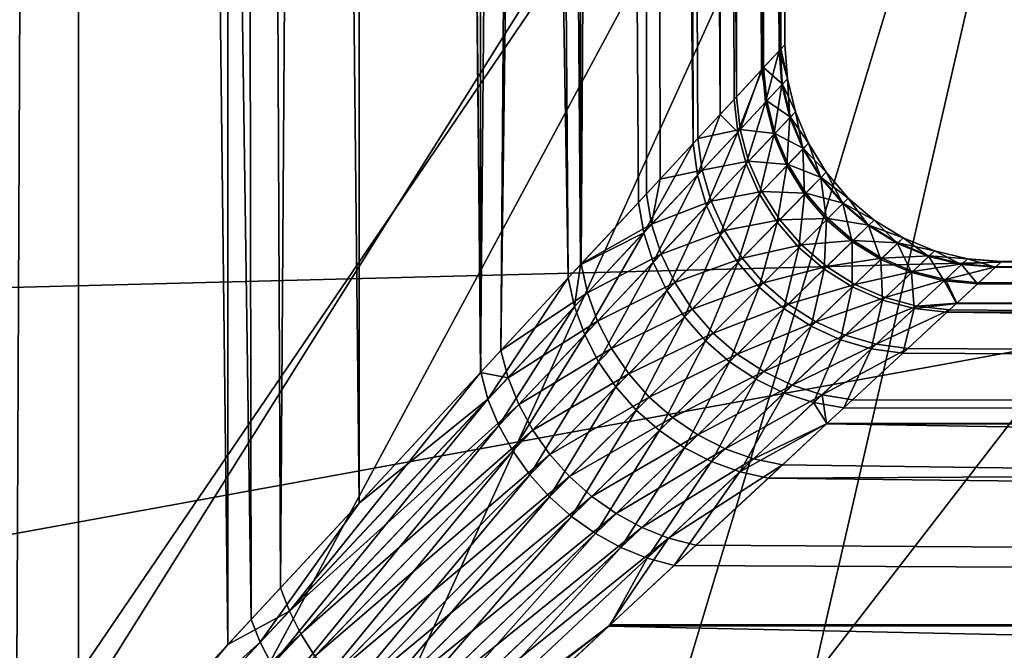
# Model space of a CAD drawing. Extents: x -135 to 135, y -147 to 35.
# Drawn here: x 105 to 107, y 6 to 7 of the extents above; entities that cross this region are included whole.
import ezdxf

# ---------------------------------------------------------------- set-up
doc = ezdxf.new("R2010")
doc.units = 0
doc.header["$MEASUREMENT"] = 0
for name, color, linetype in [('L11', 7, 'Continuous'), ('L3', 7, 'Continuous'), ('L5', 7, 'Continuous')]:
    doc.layers.add(name, color=color, linetype=linetype)

msp = doc.modelspace()

# ---------------------------------------------------------------- linework, layer by layer
at = {"layer": 'L11', "color": 7}
for points in [[(72.5, 0, 9), (104.9302, 27.05444, 9), (102.1223, 27.41798, 9)], [(110.36, 25.47391, 9), (104.9302, 27.05444, 9), (72.5, 0, 9)], [(72.5, 0, 9), (112.9244, 24.27367, 9), (110.36, 25.47391, 9)], [(72.5, 0, 9), (115.3517, 22.81612, 9), (112.9244, 24.27367, 9)], [(119.6942, 19.19346, 9), (115.3517, 22.81612, 9), (72.5, 0, 9)], [(72.5, 0, 9), (121.5633, 17.06676, 9), (119.6942, 19.19346, 9)], [(72.5, 0, 9), (123.2038, 14.75915, 9), (121.5633, 17.06676, 9)], [(124.5984, 12.29508, 9), (123.2038, 14.75915, 9), (72.5, 0, 9)], [(124.5984, 12.29508, 9), (72.5, 0, 9), (125.7322, 9.700682, 9)], [(125.7322, 9.700682, 9), (72.5, 0, 9), (127.4635, 1.415666, 9)], [(73.80253, 8.363158), (125.7322, 9.700682), (126.5933, 7.003456)], [(73.80253, 8.363158), (126.5933, 7.003456), (73.08147, 5.625182)], [(73.08147, 5.625182), (126.5933, 7.003456), (127.1724, 4.231991)], [(73.08147, 5.625182), (127.1724, 4.231991), (72.64575, 2.827578)]]:
    msp.add_3dface(points, dxfattribs=at)
at = {"layer": 'L3', "color": 7}
for points in [[(104.7263, 5.089812, 59.78766), (104.2893, 5.515218, 59.36619), (104.8618, 34.25, 59.97109)], [(104.8618, 34.25, 59.97109), (104.2893, 5.515218, 59.36619), (104.4976, 34.25, 59.55729)], [(104.6147, 4.969634, 68.82765), (104.8794, 34.25, 68.54439), (104.4814, 34.25, 68.92581)], [(105.2154, 5.616564, 68.1064), (104.8794, 34.25, 68.54439), (104.6147, 4.969634, 68.82765)], [(104.8618, 34.25, 59.97109), (104.871, 5.245673, 59.9626), (104.7263, 5.089812, 59.78766)], [(105.226, 34.25, 60.38488), (105.2689, 5.674156, 60.44354), (104.8618, 34.25, 59.97109)], [(104.8618, 34.25, 59.97109), (105.2689, 5.674156, 60.44354), (104.871, 5.245673, 59.9626)], [(105.2154, 5.616564, 68.1064), (105.2072, 34.25, 68.10119), (104.8794, 34.25, 68.54439)], [(105.3367, 5.747261, 67.96069), (105.5349, 34.25, 67.658), (105.2072, 34.25, 68.10119)], [(105.3367, 5.747261, 67.96069), (105.2072, 34.25, 68.10119), (105.2154, 5.616564, 68.1064)], [(105.515, 34.25, 60.85428), (105.518, 5.942415, 60.85236), (105.226, 34.25, 60.38488)], [(105.226, 34.25, 60.38488), (105.518, 5.942415, 60.85236), (105.2689, 5.674156, 60.44354)], [(105.7983, 6.244374, 67.17304), (105.5349, 34.25, 67.658), (105.3367, 5.747261, 67.96069)], [(105.804, 34.25, 61.32368), (106.0006, 6.462224, 61.75153), (105.515, 34.25, 60.85428)], [(105.515, 34.25, 60.85428), (106.0006, 6.462224, 61.75153), (105.7986, 6.244629, 61.31292)], [(105.515, 34.25, 60.85428), (105.7986, 6.244629, 61.31292), (105.518, 5.942415, 60.85236)], [(105.7983, 6.244374, 67.17304), (105.7831, 34.25, 67.16578), (105.5349, 34.25, 67.658)], [(106.0313, 34.25, 66.67357), (105.7831, 34.25, 67.16578), (105.7983, 6.244374, 67.17304)], [(105.7983, 6.244374, 67.17304), (105.8454, 6.295079, 67.0927), (106.0313, 34.25, 66.67357)], [(106.0096, 34.25, 61.83517), (106.0291, 6.492842, 61.82726), (105.804, 34.25, 61.32368)], [(105.804, 34.25, 61.32368), (106.0291, 6.492842, 61.82726), (106.0006, 6.462224, 61.75153)], [(106.0313, 34.25, 66.67357), (105.8454, 6.295079, 67.0927), (106.1927, 34.25, 66.14649)], [(106.1927, 34.25, 66.14649), (105.8454, 6.295079, 67.0927), (106.0307, 6.494631, 66.67493)], [(106.2151, 34.25, 62.34665), (106.2887, 6.772417, 62.60604), (106.0096, 34.25, 61.83517)], [(106.2887, 6.772417, 62.60604), (106.1625, 6.636486, 62.18259), (106.0096, 34.25, 61.83517)], [(106.0096, 34.25, 61.83517), (106.1625, 6.636486, 62.18259), (106.0291, 6.492842, 61.82726)], [(106.1927, 34.25, 66.14649), (106.0307, 6.494631, 66.67493), (106.1809, 6.656333, 66.26164)], [(106.1809, 6.656333, 66.26164), (106.2125, 6.690346, 66.15259), (106.1927, 34.25, 66.14649)], [(106.1927, 34.25, 66.14649), (106.3888, 6.880209, 65.44736), (106.3541, 34.25, 65.61942)], [(106.1927, 34.25, 66.14649), (106.2125, 6.690346, 66.15259), (106.2993, 6.783883, 65.85267)], [(106.1927, 34.25, 66.14649), (106.2993, 6.783883, 65.85267), (106.3888, 6.880209, 65.44736)], [(106.3312, 34.25, 62.88552), (106.351, 6.839584, 62.88128), (106.2151, 34.25, 62.34665)], [(106.2151, 34.25, 62.34665), (106.351, 6.839584, 62.88128), (106.2887, 6.772417, 62.60604)], [(106.383, 6.874051, 63.02252), (106.351, 6.839584, 62.88128), (106.3312, 34.25, 62.88552)], [(106.4474, 34.25, 63.42439), (106.487, 6.986, 63.83911), (106.3312, 34.25, 62.88552)], [(106.3312, 34.25, 62.88552), (106.487, 6.986, 63.83911), (106.4485, 6.944499, 63.4331)], [(106.3312, 34.25, 62.88552), (106.4485, 6.944499, 63.4331), (106.383, 6.874051, 63.02252)], [(106.3541, 34.25, 65.61942), (106.3888, 6.880209, 65.44736), (106.4465, 6.942343, 65.07548)], [(106.3541, 34.25, 65.61942), (106.4465, 6.942343, 65.07548), (106.4241, 34.25, 65.07264)], [(106.4241, 34.25, 65.07264), (106.4881, 6.987169, 64.64338), (106.4941, 34.25, 64.52587)], [(106.4241, 34.25, 65.07264), (106.4465, 6.942343, 65.07548), (106.4512, 6.947488, 65.04469)], [(106.4241, 34.25, 65.07264), (106.4512, 6.947488, 65.04469), (106.4881, 6.987169, 64.64338)], [(106.4707, 34.25, 63.97513), (106.4914, 6.990693, 63.97422), (106.4474, 34.25, 63.42439)], [(106.4474, 34.25, 63.42439), (106.4914, 6.990693, 63.97422), (106.487, 6.986, 63.83911)], [(106.4941, 34.25, 64.52587), (106.5, 6.999995, 64.24202), (106.4707, 34.25, 63.97513)], [(106.4707, 34.25, 63.97513), (106.5, 6.999995, 64.24202), (106.4914, 6.990693, 63.97422)], [(106.4941, 34.25, 64.52587), (106.4881, 6.987169, 64.64338), (106.5, 6.999995, 64.24202)], [(106.5062, 6.921778, 64.24211), (106.5, 6.999995, 64.24202), (106.4881, 6.987169, 64.64338)], [(106.4914, 6.990693, 63.97422), (106.5, 6.999995, 64.24202), (106.5062, 6.921778, 64.24211)], [(106.4557, 6.867666, 63.44192), (106.4485, 6.944499, 63.4331), (106.487, 6.986, 63.83911)], [(106.4945, 6.909275, 64.63905), (106.4881, 6.987169, 64.64338), (106.4512, 6.947488, 65.04469)], [(106.4557, 6.867666, 63.44192), (106.487, 6.986, 63.83911), (106.4934, 6.908135, 63.84363)], [(106.4934, 6.908135, 63.84363), (106.487, 6.986, 63.83911), (106.4914, 6.990693, 63.97422)], [(106.5062, 6.921778, 64.24211), (106.4881, 6.987169, 64.64338), (106.4945, 6.909275, 64.63905)], [(106.4934, 6.908135, 63.84363), (106.4914, 6.990693, 63.97422), (106.5062, 6.921778, 64.24211)], [(106.3915, 6.798924, 63.03535), (106.383, 6.874051, 63.02252), (106.4485, 6.944499, 63.4331)], [(106.4465, 6.942343, 65.07548), (106.3888, 6.880209, 65.44736), (106.3971, 6.804935, 65.43482)], [(106.3915, 6.798924, 63.03535), (106.4485, 6.944499, 63.4331), (106.4557, 6.867666, 63.44192)], [(106.4584, 6.870581, 65.03609), (106.4465, 6.942343, 65.07548), (106.3971, 6.804935, 65.43482)], [(106.4584, 6.870581, 65.03609), (106.4512, 6.947488, 65.04469), (106.4465, 6.942343, 65.07548)], [(106.4945, 6.909275, 64.63905), (106.4512, 6.947488, 65.04469), (106.4584, 6.870581, 65.03609)], [(106.4934, 6.908135, 63.84363), (106.4747, 6.792687, 63.44901), (106.4557, 6.867666, 63.44192)], [(106.4584, 6.870581, 65.03609), (106.513, 6.83329, 64.63556), (106.4945, 6.909275, 64.63905)], [(106.4934, 6.908135, 63.84363), (106.5119, 6.832178, 63.84727), (106.4747, 6.792687, 63.44901)], [(106.5062, 6.921778, 64.24211), (106.5119, 6.832178, 63.84727), (106.4934, 6.908135, 63.84363)], [(106.4945, 6.909275, 64.63905), (106.5245, 6.845486, 64.24218), (106.5062, 6.921778, 64.24211)], [(106.4945, 6.909275, 64.63905), (106.513, 6.83329, 64.63556), (106.5245, 6.845486, 64.24218)], [(106.5062, 6.921778, 64.24211), (106.5245, 6.845486, 64.24218), (106.5119, 6.832178, 63.84727)], [(106.3971, 6.804935, 65.43482), (106.3888, 6.880209, 65.44736), (106.2993, 6.783883, 65.85267)], [(106.351, 6.839584, 62.88128), (106.383, 6.874051, 63.02252), (106.3915, 6.798924, 63.03535)], [(106.4557, 6.867666, 63.44192), (106.4113, 6.725564, 63.04564), (106.3915, 6.798924, 63.03535)], [(106.3971, 6.804935, 65.43482), (106.4773, 6.795533, 65.02918), (106.4584, 6.870581, 65.03609)], [(106.4557, 6.867666, 63.44192), (106.4747, 6.792687, 63.44901), (106.4113, 6.725564, 63.04564)], [(106.4584, 6.870581, 65.03609), (106.4773, 6.795533, 65.02918), (106.513, 6.83329, 64.63556)], [(106.2988, 6.699653, 62.62241), (106.2887, 6.772417, 62.60604), (106.351, 6.839584, 62.88128)], [(106.2988, 6.699653, 62.62241), (106.351, 6.839584, 62.88128), (106.3915, 6.798924, 63.03535)], [(106.5245, 6.845486, 64.24218), (106.542, 6.75999, 63.84994), (106.5119, 6.832178, 63.84727)], [(106.513, 6.83329, 64.63556), (106.5545, 6.773, 64.24224), (106.5245, 6.845486, 64.24218)], [(106.5245, 6.845486, 64.24218), (106.5545, 6.773, 64.24224), (106.542, 6.75999, 63.84994)], [(106.5119, 6.832178, 63.84727), (106.505, 6.721372, 63.4542), (106.4747, 6.792687, 63.44901)], [(106.4773, 6.795533, 65.02918), (106.5431, 6.761077, 64.633), (106.513, 6.83329, 64.63556)], [(106.5119, 6.832178, 63.84727), (106.542, 6.75999, 63.84994), (106.505, 6.721372, 63.4542)], [(106.513, 6.83329, 64.63556), (106.5431, 6.761077, 64.633), (106.5545, 6.773, 64.24224)], [(106.3915, 6.798924, 63.03535), (106.3197, 6.628539, 62.63555), (106.2988, 6.699653, 62.62241)], [(106.3971, 6.804935, 65.43482), (106.2993, 6.783883, 65.85267), (106.3093, 6.710859, 65.83663)], [(106.3093, 6.710859, 65.83663), (106.4168, 6.731435, 65.42474), (106.3971, 6.804935, 65.43482)], [(106.3915, 6.798924, 63.03535), (106.4113, 6.725564, 63.04564), (106.3197, 6.628539, 62.63555)], [(106.3971, 6.804935, 65.43482), (106.4168, 6.731435, 65.42474), (106.4773, 6.795533, 65.02918)], [(106.4747, 6.792687, 63.44901), (106.442, 6.655696, 63.05318), (106.4113, 6.725564, 63.04564)], [(106.4168, 6.731435, 65.42474), (106.5077, 6.724155, 65.02412), (106.4773, 6.795533, 65.02918)], [(106.4747, 6.792687, 63.44901), (106.505, 6.721372, 63.4542), (106.442, 6.655696, 63.05318)], [(106.4773, 6.795533, 65.02918), (106.5077, 6.724155, 65.02412), (106.5431, 6.761077, 64.633)], [(106.1746, 6.566721, 62.20191), (106.1625, 6.636486, 62.18259), (106.2887, 6.772417, 62.60604)], [(106.1746, 6.566721, 62.20191), (106.2887, 6.772417, 62.60604), (106.2988, 6.699653, 62.62241)], [(106.3093, 6.710859, 65.83663), (106.2993, 6.783883, 65.85267), (106.2125, 6.690346, 66.15259)], [(106.583, 6.693339, 63.85157), (106.542, 6.75999, 63.84994), (106.5545, 6.773, 64.24224)], [(106.5955, 6.706103, 64.24227), (106.5545, 6.773, 64.24224), (106.5431, 6.761077, 64.633)], [(106.583, 6.693339, 63.85157), (106.5545, 6.773, 64.24224), (106.5955, 6.706103, 64.24227)], [(106.5459, 6.655441, 63.45737), (106.505, 6.721372, 63.4542), (106.542, 6.75999, 63.84994)], [(106.584, 6.694405, 64.63145), (106.5431, 6.761077, 64.633), (106.5077, 6.724155, 65.02412)], [(106.5459, 6.655441, 63.45737), (106.542, 6.75999, 63.84994), (106.583, 6.693339, 63.85157)], [(106.5955, 6.706103, 64.24227), (106.5431, 6.761077, 64.633), (106.584, 6.694405, 64.63145)], [(106.3093, 6.710859, 65.83663), (106.33, 6.639495, 65.82375), (106.4168, 6.731435, 65.42474)], [(106.4113, 6.725564, 63.04564), (106.3508, 6.560685, 62.64515), (106.3197, 6.628539, 62.63555)], [(106.33, 6.639495, 65.82375), (106.4475, 6.661442, 65.41737), (106.4168, 6.731435, 65.42474)], [(106.4113, 6.725564, 63.04564), (106.442, 6.655696, 63.05318), (106.3508, 6.560685, 62.64515)], [(106.4168, 6.731435, 65.42474), (106.4475, 6.661442, 65.41737), (106.5077, 6.724155, 65.02412)], [(106.5486, 6.658173, 65.02104), (106.5077, 6.724155, 65.02412), (106.4475, 6.661442, 65.41737)], [(106.584, 6.694405, 64.63145), (106.5077, 6.724155, 65.02412), (106.5486, 6.658173, 65.02104)], [(106.3093, 6.710859, 65.83663), (106.2125, 6.690346, 66.15259), (106.1928, 6.586141, 66.24267)], [(106.1928, 6.586141, 66.24267), (106.33, 6.639495, 65.82375), (106.3093, 6.710859, 65.83663)], [(106.4828, 6.590963, 63.05777), (106.442, 6.655696, 63.05318), (106.505, 6.721372, 63.4542)], [(106.4828, 6.590963, 63.05777), (106.505, 6.721372, 63.4542), (106.5459, 6.655441, 63.45737)], [(106.5955, 6.706103, 64.24227), (106.6339, 6.633856, 63.85211), (106.583, 6.693339, 63.85157)], [(106.584, 6.694405, 64.63145), (106.6464, 6.646442, 64.24228), (106.5955, 6.706103, 64.24227)], [(106.5955, 6.706103, 64.24227), (106.6464, 6.646442, 64.24228), (106.6339, 6.633856, 63.85211)], [(106.2988, 6.699653, 62.62241), (106.1967, 6.49846, 62.21739), (106.1746, 6.566721, 62.20191)], [(106.2125, 6.690346, 66.15259), (106.1809, 6.656333, 66.26164), (106.1928, 6.586141, 66.24267)], [(106.2988, 6.699653, 62.62241), (106.3197, 6.628539, 62.63555), (106.1967, 6.49846, 62.21739)], [(106.583, 6.693339, 63.85157), (106.5965, 6.596486, 63.45844), (106.5459, 6.655441, 63.45737)], [(106.5486, 6.658173, 65.02104), (106.6349, 6.634908, 64.63093), (106.584, 6.694405, 64.63145)], [(106.583, 6.693339, 63.85157), (106.6339, 6.633856, 63.85211), (106.5965, 6.596486, 63.45844)], [(106.584, 6.694405, 64.63145), (106.6349, 6.634908, 64.63093), (106.6464, 6.646442, 64.24228)], [(106.1928, 6.586141, 66.24267), (106.1809, 6.656333, 66.26164), (106.0307, 6.494631, 66.67493)], [(106.33, 6.639495, 65.82375), (106.3611, 6.571419, 65.81434), (106.4475, 6.661442, 65.41737)], [(106.4884, 6.596607, 65.41288), (106.4475, 6.661442, 65.41737), (106.3611, 6.571419, 65.81434)], [(106.5486, 6.658173, 65.02104), (106.4475, 6.661442, 65.41737), (106.4884, 6.596607, 65.41288)], [(106.4884, 6.596607, 65.41288), (106.5992, 6.59918, 65.02), (106.5486, 6.658173, 65.02104)], [(106.5486, 6.658173, 65.02104), (106.5992, 6.59918, 65.02), (106.6349, 6.634908, 64.63093)], [(106.0291, 6.492842, 61.82726), (106.1625, 6.636486, 62.18259), (106.1746, 6.566721, 62.20191)], [(106.1928, 6.586141, 66.24267), (106.2147, 6.517474, 66.22747), (106.33, 6.639495, 65.82375)], [(106.2147, 6.517474, 66.22747), (106.3611, 6.571419, 65.81434), (106.33, 6.639495, 65.82375)], [(106.3915, 6.497629, 62.651), (106.3508, 6.560685, 62.64515), (106.442, 6.655696, 63.05318)], [(106.3915, 6.497629, 62.651), (106.442, 6.655696, 63.05318), (106.4828, 6.590963, 63.05777)], [(106.5459, 6.655441, 63.45737), (106.5329, 6.532889, 63.05932), (106.4828, 6.590963, 63.05777)], [(106.5459, 6.655441, 63.45737), (106.5965, 6.596486, 63.45844), (106.5329, 6.532889, 63.05932)], [(106.6554, 6.545929, 63.45737), (106.5965, 6.596486, 63.45844), (106.6339, 6.633856, 63.85211)], [(106.6944, 6.584045, 64.63145), (106.6349, 6.634908, 64.63093), (106.5992, 6.59918, 65.02)], [(106.6933, 6.583001, 63.85157), (106.6339, 6.633856, 63.85211), (106.6464, 6.646442, 64.24228)], [(106.6554, 6.545929, 63.45737), (106.6339, 6.633856, 63.85211), (106.6933, 6.583001, 63.85157)], [(106.7061, 6.595487, 64.24227), (106.6464, 6.646442, 64.24228), (106.6349, 6.634908, 64.63093)], [(106.7061, 6.595487, 64.24227), (106.6349, 6.634908, 64.63093), (106.6944, 6.584045, 64.63145)], [(106.6933, 6.583001, 63.85157), (106.6464, 6.646442, 64.24228), (106.7061, 6.595487, 64.24227)], [(106.3197, 6.628539, 62.63555), (106.2283, 6.433174, 62.22869), (106.1967, 6.49846, 62.21739)], [(106.3197, 6.628539, 62.63555), (106.3508, 6.560685, 62.64515), (106.2283, 6.433174, 62.22869)], [(106.4884, 6.596607, 65.41288), (106.3611, 6.571419, 65.81434), (106.4018, 6.508177, 65.8086)], [(106.4828, 6.590963, 63.05777), (106.4408, 6.4408, 62.65297), (106.3915, 6.497629, 62.651)], [(106.4018, 6.508177, 65.8086), (106.5385, 6.538456, 65.41137), (106.4884, 6.596607, 65.41288)], [(106.4828, 6.590963, 63.05777), (106.5329, 6.532889, 63.05932), (106.4408, 6.4408, 62.65297)], [(106.4884, 6.596607, 65.41288), (106.5385, 6.538456, 65.41137), (106.5992, 6.59918, 65.02)], [(106.591, 6.48284, 63.05777), (106.5329, 6.532889, 63.05932), (106.5965, 6.596486, 63.45844)], [(106.6582, 6.548601, 65.02104), (106.5992, 6.59918, 65.02), (106.5385, 6.538456, 65.41137)], [(106.591, 6.48284, 63.05777), (106.5965, 6.596486, 63.45844), (106.6554, 6.545929, 63.45737)], [(106.6944, 6.584045, 64.63145), (106.5992, 6.59918, 65.02), (106.6582, 6.548601, 65.02104)], [(106.7061, 6.595487, 64.24227), (106.76, 6.54202, 63.84994), (106.6933, 6.583001, 63.85157)], [(106.6944, 6.584045, 64.63145), (106.773, 6.554492, 64.24224), (106.7061, 6.595487, 64.24227)], [(106.7061, 6.595487, 64.24227), (106.773, 6.554492, 64.24224), (106.76, 6.54202, 63.84994)], [(106.0151, 6.396058, 61.77307), (106.0291, 6.492842, 61.82726), (106.1746, 6.566721, 62.20191)], [(106.1746, 6.566721, 62.20191), (106.0385, 6.331229, 61.79029), (106.0151, 6.396058, 61.77307)], [(106.1928, 6.586141, 66.24267), (106.0307, 6.494631, 66.67493), (106.0448, 6.427815, 66.65371)], [(106.1746, 6.566721, 62.20191), (106.1967, 6.49846, 62.21739), (106.0385, 6.331229, 61.79029)], [(106.0448, 6.427815, 66.65371), (106.2147, 6.517474, 66.22747), (106.1928, 6.586141, 66.24267)], [(106.2147, 6.517474, 66.22747), (106.2463, 6.451821, 66.21636), (106.3611, 6.571419, 65.81434)], [(106.4018, 6.508177, 65.8086), (106.3611, 6.571419, 65.81434), (106.2463, 6.451821, 66.21636)], [(106.6933, 6.583001, 63.85157), (106.7214, 6.50499, 63.4542), (106.6554, 6.545929, 63.45737)], [(106.6582, 6.548601, 65.02104), (106.7611, 6.543062, 64.633), (106.6944, 6.584045, 64.63145)], [(106.6933, 6.583001, 63.85157), (106.76, 6.54202, 63.84994), (106.7214, 6.50499, 63.4542)], [(106.6944, 6.584045, 64.63145), (106.7611, 6.543062, 64.633), (106.773, 6.554492, 64.24224)], [(106.2687, 6.37227, 62.23557), (106.2283, 6.433174, 62.22869), (106.3508, 6.560685, 62.64515)], [(106.2687, 6.37227, 62.23557), (106.3508, 6.560685, 62.64515), (106.3915, 6.497629, 62.651)], [(106.6582, 6.548601, 65.02104), (106.5385, 6.538456, 65.41137), (106.5966, 6.488361, 65.41288)], [(106.6554, 6.545929, 63.45737), (106.6557, 6.441991, 63.05318), (106.591, 6.48284, 63.05777)], [(106.5966, 6.488361, 65.41288), (106.7242, 6.507658, 65.02412), (106.6582, 6.548601, 65.02104)], [(106.6554, 6.545929, 63.45737), (106.7214, 6.50499, 63.4542), (106.6557, 6.441991, 63.05318)], [(106.6582, 6.548601, 65.02104), (106.7242, 6.507658, 65.02412), (106.7611, 6.543062, 64.633)], [(106.8333, 6.512963, 64.63556), (106.7611, 6.543062, 64.633), (106.7242, 6.507658, 65.02412)], [(106.8322, 6.511914, 63.84727), (106.76, 6.54202, 63.84994), (106.773, 6.554492, 64.24224)], [(106.8455, 6.524467, 64.24218), (106.773, 6.554492, 64.24224), (106.7611, 6.543062, 64.633)], [(106.8455, 6.524467, 64.24218), (106.7611, 6.543062, 64.633), (106.8333, 6.512963, 64.63556)], [(106.8322, 6.511914, 63.84727), (106.773, 6.554492, 64.24224), (106.8455, 6.524467, 64.24218)], [(106.4018, 6.508177, 65.8086), (106.4512, 6.451209, 65.80668), (106.5385, 6.538456, 65.41137)], [(106.4976, 6.391486, 62.651), (106.4408, 6.4408, 62.65297), (106.5329, 6.532889, 63.05932)], [(106.5966, 6.488361, 65.41288), (106.5385, 6.538456, 65.41137), (106.4512, 6.451209, 65.80668)], [(106.4976, 6.391486, 62.651), (106.5329, 6.532889, 63.05932), (106.591, 6.48284, 63.05777)], [(106.7927, 6.474657, 63.44901), (106.7214, 6.50499, 63.4542), (106.76, 6.54202, 63.84994)], [(106.7927, 6.474657, 63.44901), (106.76, 6.54202, 63.84994), (106.8322, 6.511914, 63.84727)], [(106.9081, 6.493423, 63.84363), (106.8322, 6.511914, 63.84727), (106.8455, 6.524467, 64.24218)], [(106.9218, 6.506151, 64.24211), (106.8455, 6.524467, 64.24218), (106.8333, 6.512963, 64.63556)], [(106.9081, 6.493423, 63.84363), (106.8455, 6.524467, 64.24218), (106.9218, 6.506151, 64.24211)], [(106.1967, 6.49846, 62.21739), (106.0706, 6.269046, 61.80284), (106.0385, 6.331229, 61.79029)], [(106.0448, 6.427815, 66.65371), (106.068, 6.362366, 66.63674), (106.2147, 6.517474, 66.22747)], [(106.068, 6.362366, 66.63674), (106.2463, 6.451821, 66.21636), (106.2147, 6.517474, 66.22747)], [(106.1967, 6.49846, 62.21739), (106.2283, 6.433174, 62.22869), (106.0706, 6.269046, 61.80284)], [(106.4018, 6.508177, 65.8086), (106.2463, 6.451821, 66.21636), (106.2867, 6.390609, 66.2096)], [(106.3915, 6.497629, 62.651), (106.3171, 6.317061, 62.23788), (106.2687, 6.37227, 62.23557)], [(106.2867, 6.390609, 66.2096), (106.4512, 6.451209, 65.80668), (106.4018, 6.508177, 65.8086)], [(106.3915, 6.497629, 62.651), (106.4408, 6.4408, 62.65297), (106.3171, 6.317061, 62.23788)], [(106.5966, 6.488361, 65.41288), (106.6614, 6.447504, 65.41737), (106.7242, 6.507658, 65.02412)], [(106.7256, 6.411304, 63.04564), (106.6557, 6.441991, 63.05318), (106.7214, 6.50499, 63.4542)], [(106.7955, 6.477342, 65.02918), (106.7242, 6.507658, 65.02412), (106.6614, 6.447504, 65.41737)], [(106.7256, 6.411304, 63.04564), (106.7214, 6.50499, 63.4542), (106.7927, 6.474657, 63.44901)], [(106.8333, 6.512963, 64.63556), (106.7242, 6.507658, 65.02412), (106.7955, 6.477342, 65.02918)], [(106.8677, 6.455661, 63.44192), (106.7927, 6.474657, 63.44901), (106.8322, 6.511914, 63.84727)], [(106.9093, 6.494487, 64.63905), (106.8333, 6.512963, 64.63556), (106.7955, 6.477342, 65.02918)], [(106.8677, 6.455661, 63.44192), (106.8322, 6.511914, 63.84727), (106.9081, 6.493423, 63.84363)], [(106.9218, 6.506151, 64.24211), (106.8333, 6.512963, 64.63556), (106.9093, 6.494487, 64.63905)], [(106.9218, 6.506151, 64.24211), (106.986, 6.487, 63.83911), (106.9081, 6.493423, 63.84363)], [(106.9093, 6.494487, 64.63905), (106.9997, 6.499758, 64.24999), (106.9218, 6.506151, 64.24211)], [(106.9093, 6.494487, 64.63905), (106.9872, 6.488085, 64.64338), (106.9997, 6.499758, 64.24999)], [(106.9218, 6.506151, 64.24211), (106.9997, 6.499758, 64.24999), (107, 6.499995, 64.24202)], [(106.9218, 6.506151, 64.24211), (107, 6.499995, 64.24202), (106.986, 6.487, 63.83911)], [(107, 6.499995, 64.24202), (134.25, 6.5, 64.25), (106.986, 6.487, 63.83911)], [(106.986, 6.487, 63.83911), (134.25, 6.5, 64.25), (134.25, 6.406503, 63.15149)], [(106.9872, 6.488085, 64.64338), (134.25, 6.406503, 65.34851), (106.9997, 6.499758, 64.24999)], [(106.9997, 6.499758, 64.24999), (134.25, 6.406503, 65.34851), (134.25, 6.5, 64.25)], [(106.9997, 6.499758, 64.24999), (134.25, 6.5, 64.25), (107, 6.499995, 64.24202)], [(106.0448, 6.427815, 66.65371), (106.0307, 6.494631, 66.67493), (105.8454, 6.295079, 67.0927)], [(106.0151, 6.396058, 61.77307), (106.0006, 6.462224, 61.75153), (106.0291, 6.492842, 61.82726)], [(106.5966, 6.488361, 65.41288), (106.4512, 6.451209, 65.80668), (106.5082, 6.401811, 65.8086)], [(106.591, 6.48284, 63.05777), (106.5607, 6.350804, 62.64515), (106.4976, 6.391486, 62.651)], [(106.5082, 6.401811, 65.8086), (106.6614, 6.447504, 65.41737), (106.5966, 6.488361, 65.41288)], [(106.591, 6.48284, 63.05777), (106.6557, 6.441991, 63.05318), (106.5607, 6.350804, 62.64515)], [(106.7955, 6.477342, 65.02918), (106.6614, 6.447504, 65.41737), (106.7314, 6.416847, 65.42474)], [(106.7989, 6.391501, 63.03535), (106.7256, 6.411304, 63.04564), (106.7927, 6.474657, 63.44901)], [(106.8706, 6.458382, 65.03609), (106.7955, 6.477342, 65.02918), (106.7314, 6.416847, 65.42474)], [(106.7989, 6.391501, 63.03535), (106.7927, 6.474657, 63.44901), (106.8677, 6.455661, 63.44192)], [(106.9093, 6.494487, 64.63905), (106.7955, 6.477342, 65.02918), (106.8706, 6.458382, 65.03609)], [(106.9081, 6.493423, 63.84363), (106.9445, 6.448463, 63.4331), (106.8677, 6.455661, 63.44192)], [(106.8706, 6.458382, 65.03609), (106.9872, 6.488085, 64.64338), (106.9093, 6.494487, 64.63905)], [(106.8706, 6.458382, 65.03609), (106.9475, 6.451238, 65.04469), (106.9872, 6.488085, 64.64338)], [(106.9081, 6.493423, 63.84363), (106.986, 6.487, 63.83911), (106.9445, 6.448463, 63.4331)], [(106.986, 6.487, 63.83911), (134.25, 6.406503, 63.15149), (106.9445, 6.448463, 63.4331)], [(106.9872, 6.488085, 64.64338), (106.9475, 6.451238, 65.04469), (134.25, 6.406503, 65.34851)], [(105.8154, 6.182618, 61.33582), (105.7986, 6.244629, 61.31292), (106.0006, 6.462224, 61.75153)], [(105.8154, 6.182618, 61.33582), (106.0006, 6.462224, 61.75153), (106.0151, 6.396058, 61.77307)], [(106.068, 6.362366, 66.63674), (106.1, 6.29962, 66.62437), (106.2463, 6.451821, 66.21636)], [(106.2867, 6.390609, 66.2096), (106.2463, 6.451821, 66.21636), (106.1, 6.29962, 66.62437)], [(106.8706, 6.458382, 65.03609), (106.7314, 6.416847, 65.42474), (106.8049, 6.397112, 65.43482)], [(106.8677, 6.455661, 63.44192), (106.8963, 6.403668, 63.15195), (106.7989, 6.391501, 63.03535)], [(106.8049, 6.397112, 65.43482), (106.8968, 6.404159, 65.34814), (106.8706, 6.458382, 65.03609)], [(106.8677, 6.455661, 63.44192), (106.9445, 6.448463, 63.4331), (106.8963, 6.403668, 63.15195)], [(106.8706, 6.458382, 65.03609), (106.8968, 6.404159, 65.34814), (106.9475, 6.451238, 65.04469)], [(106.1105, 6.210765, 61.81048), (106.0706, 6.269046, 61.80284), (106.2283, 6.433174, 62.22869)], [(106.1105, 6.210765, 61.81048), (106.2283, 6.433174, 62.22869), (106.2687, 6.37227, 62.23557)], [(106.2867, 6.390609, 66.2096), (106.3352, 6.335166, 66.20733), (106.4512, 6.451209, 65.80668)], [(106.3723, 6.268737, 62.23557), (106.3171, 6.317061, 62.23788), (106.4408, 6.4408, 62.65297)], [(106.5082, 6.401811, 65.8086), (106.4512, 6.451209, 65.80668), (106.3352, 6.335166, 66.20733)], [(106.3723, 6.268737, 62.23557), (106.4408, 6.4408, 62.65297), (106.4976, 6.391486, 62.651)], [(106.5082, 6.401811, 65.8086), (106.5714, 6.361108, 65.81434), (106.6614, 6.447504, 65.41737)], [(106.6285, 6.319676, 62.63555), (106.5607, 6.350804, 62.64515), (106.6557, 6.441991, 63.05318)], [(106.7314, 6.416847, 65.42474), (106.6614, 6.447504, 65.41737), (106.5714, 6.361108, 65.81434)], [(106.6285, 6.319676, 62.63555), (106.6557, 6.441991, 63.05318), (106.7256, 6.411304, 63.04564)], [(134.25, 6.406503, 63.15149), (106.8963, 6.403668, 63.15195), (106.9445, 6.448463, 63.4331)], [(134.25, 6.406503, 65.34851), (106.9475, 6.451238, 65.04469), (106.8968, 6.404159, 65.34814)], [(106.0448, 6.427815, 66.65371), (105.8454, 6.295079, 67.0927), (105.8617, 6.232136, 67.07002)], [(105.8617, 6.232136, 67.07002), (106.068, 6.362366, 66.63674), (106.0448, 6.427815, 66.65371)], [(106.7314, 6.416847, 65.42474), (106.5714, 6.361108, 65.81434), (106.6395, 6.330027, 65.82375)], [(106.6997, 6.298808, 62.62241), (106.6285, 6.319676, 62.63555), (106.7256, 6.411304, 63.04564)], [(106.8049, 6.397112, 65.43482), (106.7314, 6.416847, 65.42474), (106.6395, 6.330027, 65.82375)], [(106.6997, 6.298808, 62.62241), (106.7256, 6.411304, 63.04564), (106.7989, 6.391501, 63.03535)], [(134.25, 6.128703, 62.08459), (106.874, 6.383048, 63.02252), (134.25, 6.406503, 63.15149)], [(134.25, 6.406503, 63.15149), (106.874, 6.383048, 63.02252), (106.8963, 6.403668, 63.15195)], [(134.25, 6.406503, 65.34851), (106.8968, 6.404159, 65.34814), (134.25, 6.128703, 66.41541)], [(106.0151, 6.396058, 61.77307), (105.8402, 6.121762, 61.35408), (105.8154, 6.182618, 61.33582)], [(106.0151, 6.396058, 61.77307), (106.0385, 6.331229, 61.79029), (105.8402, 6.121762, 61.35408)], [(106.2867, 6.390609, 66.2096), (106.1, 6.29962, 66.62437), (106.14, 6.240862, 66.61683)], [(106.14, 6.240862, 66.61683), (106.3352, 6.335166, 66.20733), (106.2867, 6.390609, 66.2096)], [(106.5082, 6.401811, 65.8086), (106.3352, 6.335166, 66.20733), (106.3906, 6.286697, 66.2096)], [(106.4976, 6.391486, 62.651), (106.4332, 6.228339, 62.22869), (106.3723, 6.268737, 62.23557)], [(106.3906, 6.286697, 66.2096), (106.5714, 6.361108, 65.81434), (106.5082, 6.401811, 65.8086)], [(106.4976, 6.391486, 62.651), (106.5607, 6.350804, 62.64515), (106.4332, 6.228339, 62.22869)], [(106.8049, 6.397112, 65.43482), (106.6395, 6.330027, 65.82375), (106.7109, 6.309273, 65.83663)], [(106.7989, 6.391501, 63.03535), (106.7724, 6.288673, 62.60604), (106.6997, 6.298808, 62.62241)], [(106.7109, 6.309273, 65.83663), (106.8802, 6.388766, 65.44736), (106.8049, 6.397112, 65.43482)], [(106.7109, 6.309273, 65.83663), (106.7839, 6.29932, 65.85267), (106.8802, 6.388766, 65.44736)], [(106.7989, 6.391501, 63.03535), (106.874, 6.383048, 63.02252), (106.7724, 6.288673, 62.60604)], [(134.25, 6.128703, 66.41541), (106.8802, 6.388766, 65.44736), (106.7839, 6.29932, 65.85267)], [(106.7989, 6.391501, 63.03535), (106.8963, 6.403668, 63.15195), (106.874, 6.383048, 63.02252)], [(106.8049, 6.397112, 65.43482), (106.8802, 6.388766, 65.44736), (106.8968, 6.404159, 65.34814)], [(134.25, 6.128703, 66.41541), (106.8968, 6.404159, 65.34814), (106.8802, 6.388766, 65.44736)], [(105.8617, 6.232136, 67.07002), (105.8863, 6.170386, 67.05192), (106.068, 6.362366, 66.63674)], [(105.8863, 6.170386, 67.05192), (106.1, 6.29962, 66.62437), (106.068, 6.362366, 66.63674)], [(106.2687, 6.37227, 62.23557), (106.1576, 6.157564, 61.81304), (106.1105, 6.210765, 61.81048)], [(106.2687, 6.37227, 62.23557), (106.3171, 6.317061, 62.23788), (106.1576, 6.157564, 61.81304)], [(106.3906, 6.286697, 66.2096), (106.4518, 6.246255, 66.21636), (106.5714, 6.361108, 65.81434)], [(106.6395, 6.330027, 65.82375), (106.5714, 6.361108, 65.81434), (106.4518, 6.246255, 66.21636)], [(134.25, 6.128703, 62.08459), (106.7724, 6.288673, 62.60604), (106.874, 6.383048, 63.02252)], [(106.4985, 6.196739, 62.21739), (106.4332, 6.228339, 62.22869), (106.5607, 6.350804, 62.64515)], [(106.4985, 6.196739, 62.21739), (106.5607, 6.350804, 62.64515), (106.6285, 6.319676, 62.63555)], [(106.0385, 6.331229, 61.79029), (105.8725, 6.063192, 61.36737), (105.8402, 6.121762, 61.35408)], [(106.0385, 6.331229, 61.79029), (106.0706, 6.269046, 61.80284), (105.8725, 6.063192, 61.36737)], [(106.14, 6.240862, 66.61683), (106.1873, 6.187294, 66.61431), (106.3352, 6.335166, 66.20733)], [(106.2108, 6.110517, 61.81048), (106.1576, 6.157564, 61.81304), (106.3171, 6.317061, 62.23788)], [(106.3906, 6.286697, 66.2096), (106.3352, 6.335166, 66.20733), (106.1873, 6.187294, 66.61431)], [(106.2108, 6.110517, 61.81048), (106.3171, 6.317061, 62.23788), (106.3723, 6.268737, 62.23557)], [(106.6395, 6.330027, 65.82375), (106.4518, 6.246255, 66.21636), (106.5175, 6.214716, 66.22747)], [(106.5667, 6.174617, 62.20191), (106.4985, 6.196739, 62.21739), (106.6285, 6.319676, 62.63555)], [(106.7109, 6.309273, 65.83663), (106.6395, 6.330027, 65.82375), (106.5175, 6.214716, 66.22747)], [(106.5667, 6.174617, 62.20191), (106.6285, 6.319676, 62.63555), (106.6997, 6.298808, 62.62241)], [(105.8617, 6.232136, 67.07002), (105.8454, 6.295079, 67.0927), (105.7983, 6.244374, 67.17304)], [(105.8863, 6.170386, 67.05192), (105.9185, 6.111003, 67.03873), (106.1, 6.29962, 66.62437)], [(106.14, 6.240862, 66.61683), (106.1, 6.29962, 66.62437), (105.9185, 6.111003, 67.03873)], [(106.7109, 6.309273, 65.83663), (106.5175, 6.214716, 66.22747), (106.5861, 6.192765, 66.24267)], [(106.6997, 6.298808, 62.62241), (106.6365, 6.162451, 62.18259), (106.5667, 6.174617, 62.20191)], [(106.5861, 6.192765, 66.24267), (106.7839, 6.29932, 65.85267), (106.7109, 6.309273, 65.83663)], [(106.5861, 6.192765, 66.24267), (106.6563, 6.180881, 66.26164), (106.7839, 6.29932, 65.85267)], [(106.6997, 6.298808, 62.62241), (106.7724, 6.288673, 62.60604), (106.6365, 6.162451, 62.18259)], [(106.7839, 6.29932, 65.85267), (106.6563, 6.180881, 66.26164), (134.25, 6.128703, 66.41541)], [(106.3906, 6.286697, 66.2096), (106.1873, 6.187294, 66.61431), (106.2409, 6.140009, 66.61683)], [(106.2409, 6.140009, 66.61683), (106.4518, 6.246255, 66.21636), (106.3906, 6.286697, 66.2096)], [(106.6365, 6.162451, 62.18259), (106.7724, 6.288673, 62.60604), (134.25, 6.128703, 62.08459)], [(105.9118, 6.007998, 61.37545), (105.8725, 6.063192, 61.36737), (106.0706, 6.269046, 61.80284)], [(105.9118, 6.007998, 61.37545), (106.0706, 6.269046, 61.80284), (106.1105, 6.210765, 61.81048)], [(106.3723, 6.268737, 62.23557), (106.269, 6.070576, 61.80284), (106.2108, 6.110517, 61.81048)], [(106.3723, 6.268737, 62.23557), (106.4332, 6.228339, 62.22869), (106.269, 6.070576, 61.80284)], [(105.3367, 5.747261, 67.96069), (105.3574, 5.693605, 67.93772), (105.7983, 6.244374, 67.17304)], [(105.8617, 6.232136, 67.07002), (105.7983, 6.244374, 67.17304), (105.3574, 5.693605, 67.93772)], [(105.3574, 5.693605, 67.93772), (105.8863, 6.170386, 67.05192), (105.8617, 6.232136, 67.07002)], [(105.518, 5.942415, 60.85236), (105.7986, 6.244629, 61.31292), (105.8154, 6.182618, 61.33582)], [(106.14, 6.240862, 66.61683), (105.9185, 6.111003, 67.03873), (105.958, 6.05511, 67.03072)], [(105.958, 6.05511, 67.03072), (106.1873, 6.187294, 66.61431), (106.14, 6.240862, 66.61683)], [(106.2409, 6.140009, 66.61683), (106.2996, 6.099976, 66.62437), (106.4518, 6.246255, 66.21636)], [(106.3312, 6.038546, 61.79029), (106.269, 6.070576, 61.80284), (106.4332, 6.228339, 62.22869)], [(106.5175, 6.214716, 66.22747), (106.4518, 6.246255, 66.21636), (106.2996, 6.099976, 66.62437)], [(106.3312, 6.038546, 61.79029), (106.4332, 6.228339, 62.22869), (106.4985, 6.196739, 62.21739)], [(106.1105, 6.210765, 61.81048), (105.9572, 5.957208, 61.37816), (105.9118, 6.007998, 61.37545)], [(106.1105, 6.210765, 61.81048), (106.1576, 6.157564, 61.81304), (105.9572, 5.957208, 61.37816)], [(106.5175, 6.214716, 66.22747), (106.2996, 6.099976, 66.62437), (106.3624, 6.068012, 66.63674)], [(106.5861, 6.192765, 66.24267), (106.5175, 6.214716, 66.22747), (106.3624, 6.068012, 66.63674)], [(105.2899, 5.621616, 60.4663), (105.518, 5.942415, 60.85236), (105.8154, 6.182618, 61.33582)], [(105.8154, 6.182618, 61.33582), (105.3166, 5.569858, 60.48437), (105.2899, 5.621616, 60.4663)], [(105.8154, 6.182618, 61.33582), (105.8402, 6.121762, 61.35408), (105.3166, 5.569858, 60.48437)], [(105.958, 6.05511, 67.03072), (106.0038, 6.00377, 67.02804), (106.1873, 6.187294, 66.61431)], [(106.2409, 6.140009, 66.61683), (106.1873, 6.187294, 66.61431), (106.0038, 6.00377, 67.02804)], [(106.3961, 6.015075, 61.77307), (106.3312, 6.038546, 61.79029), (106.4985, 6.196739, 62.21739)], [(106.5861, 6.192765, 66.24267), (106.3624, 6.068012, 66.63674), (106.4278, 6.044771, 66.65371)], [(106.3961, 6.015075, 61.77307), (106.4985, 6.196739, 62.21739), (106.5667, 6.174617, 62.20191)], [(106.4278, 6.044771, 66.65371), (106.5966, 6.125446, 66.41423), (106.5861, 6.192765, 66.24267)], [(106.5861, 6.192765, 66.24267), (106.5966, 6.125446, 66.41423), (106.6563, 6.180881, 66.26164)], [(134.25, 6.128703, 66.41541), (106.6563, 6.180881, 66.26164), (106.5966, 6.125446, 66.41423)], [(105.3574, 5.693605, 67.93772), (105.384, 5.640771, 67.91949), (105.8863, 6.170386, 67.05192)], [(105.384, 5.640771, 67.91949), (105.9185, 6.111003, 67.03873), (105.8863, 6.170386, 67.05192)], [(106.008, 5.911766, 61.37545), (105.9572, 5.957208, 61.37816), (106.1576, 6.157564, 61.81304)], [(106.008, 5.911766, 61.37545), (106.1576, 6.157564, 61.81304), (106.2108, 6.110517, 61.81048)], [(106.5667, 6.174617, 62.20191), (106.5973, 6.126039, 62.08559), (106.3961, 6.015075, 61.77307)], [(106.5667, 6.174617, 62.20191), (106.6365, 6.162451, 62.18259), (106.5973, 6.126039, 62.08559)], [(134.25, 6.128703, 62.08459), (106.5973, 6.126039, 62.08559), (106.6365, 6.162451, 62.18259)], [(106.2409, 6.140009, 66.61683), (106.0038, 6.00377, 67.02804), (106.0551, 5.957955, 67.03072)], [(106.0551, 5.957955, 67.03072), (106.2996, 6.099976, 66.62437), (106.2409, 6.140009, 66.61683)], [(105.8402, 6.121762, 61.35408), (105.3487, 5.519652, 60.49747), (105.3166, 5.569858, 60.48437)], [(105.8402, 6.121762, 61.35408), (105.8725, 6.063192, 61.36737), (105.3487, 5.519652, 60.49747)], [(105.384, 5.640771, 67.91949), (105.4162, 5.58957, 67.90626), (105.9185, 6.111003, 67.03873)], [(105.958, 6.05511, 67.03072), (105.9185, 6.111003, 67.03873), (105.4162, 5.58957, 67.90626)], [(106.3961, 6.015075, 61.77307), (106.5973, 6.126039, 62.08559), (106.4622, 6.000637, 61.75153)], [(106.4278, 6.044771, 66.65371), (106.4946, 6.030729, 66.67493), (106.5966, 6.125446, 66.41423)], [(134.25, 5.674592, 61.07998), (106.4622, 6.000637, 61.75153), (134.25, 6.128703, 62.08459)], [(134.25, 6.128703, 62.08459), (106.4622, 6.000637, 61.75153), (106.5973, 6.126039, 62.08559)], [(134.25, 5.674592, 67.42002), (106.5966, 6.125446, 66.41423), (106.4946, 6.030729, 66.67493)], [(134.25, 6.128703, 66.41541), (106.5966, 6.125446, 66.41423), (134.25, 5.674592, 67.42002)], [(106.2108, 6.110517, 61.81048), (106.0632, 5.872517, 61.36737), (106.008, 5.911766, 61.37545)], [(106.0551, 5.957955, 67.03072), (106.111, 5.918534, 67.03873), (106.2996, 6.099976, 66.62437)], [(106.2108, 6.110517, 61.81048), (106.269, 6.070576, 61.80284), (106.0632, 5.872517, 61.36737)], [(106.3624, 6.068012, 66.63674), (106.2996, 6.099976, 66.62437), (106.111, 5.918534, 67.03873)], [(106.1218, 5.840193, 61.35408), (106.0632, 5.872517, 61.36737), (106.269, 6.070576, 61.80284)], [(106.3624, 6.068012, 66.63674), (106.111, 5.918534, 67.03873), (106.1704, 5.886257, 67.05192)], [(106.1218, 5.840193, 61.35408), (106.269, 6.070576, 61.80284), (106.3312, 6.038546, 61.79029)], [(106.4278, 6.044771, 66.65371), (106.3624, 6.068012, 66.63674), (106.1704, 5.886257, 67.05192)], [(105.3856, 5.471746, 60.50541), (105.3487, 5.519652, 60.49747), (105.8725, 6.063192, 61.36737)], [(105.3856, 5.471746, 60.50541), (105.8725, 6.063192, 61.36737), (105.9118, 6.007998, 61.37545)], [(105.958, 6.05511, 67.03072), (105.4162, 5.58957, 67.90626), (105.4534, 5.540786, 67.89824)], [(105.4534, 5.540786, 67.89824), (106.0038, 6.00377, 67.02804), (105.958, 6.05511, 67.03072)], [(106.4278, 6.044771, 66.65371), (106.1704, 5.886257, 67.05192), (106.2321, 5.861734, 67.07002)], [(106.2321, 5.861734, 67.07002), (106.4946, 6.030729, 66.67493), (106.4278, 6.044771, 66.65371)], [(106.1826, 5.815395, 61.33582), (106.1218, 5.840193, 61.35408), (106.3312, 6.038546, 61.79029)], [(106.1826, 5.815395, 61.33582), (106.3312, 6.038546, 61.79029), (106.3961, 6.015075, 61.77307)], [(106.2321, 5.861734, 67.07002), (106.2951, 5.84543, 67.0927), (106.4946, 6.030729, 66.67493)], [(134.25, 5.674592, 67.42002), (106.4946, 6.030729, 66.67493), (106.2951, 5.84543, 67.0927)], [(105.9118, 6.007998, 61.37545), (105.4269, 5.426852, 60.50806), (105.3856, 5.471746, 60.50541)], [(105.9118, 6.007998, 61.37545), (105.9572, 5.957208, 61.37816), (105.4269, 5.426852, 60.50806)], [(105.4534, 5.540786, 67.89824), (105.4952, 5.495166, 67.89555), (106.0038, 6.00377, 67.02804)], [(106.0551, 5.957955, 67.03072), (106.0038, 6.00377, 67.02804), (105.4952, 5.495166, 67.89555)], [(106.3961, 6.015075, 61.77307), (106.2446, 5.798584, 61.31292), (106.1826, 5.815395, 61.33582)], [(106.3961, 6.015075, 61.77307), (106.4622, 6.000637, 61.75153), (106.2446, 5.798584, 61.31292)], [(134.25, 5.674592, 61.07998), (106.2446, 5.798584, 61.31292), (106.4622, 6.000637, 61.75153)], [(105.4717, 5.38564, 60.50541), (105.4269, 5.426852, 60.50806), (105.9572, 5.957208, 61.37816)], [(105.4717, 5.38564, 60.50541), (105.9572, 5.957208, 61.37816), (106.008, 5.911766, 61.37545)], [(106.0551, 5.957955, 67.03072), (105.4952, 5.495166, 67.89555), (105.5408, 5.453411, 67.89824)], [(105.5408, 5.453411, 67.89824), (106.111, 5.918534, 67.03873), (106.0551, 5.957955, 67.03072)], [(105.2899, 5.621616, 60.4663), (105.2689, 5.674156, 60.44354), (105.518, 5.942415, 60.85236)], [(106.008, 5.911766, 61.37545), (105.5197, 5.348722, 60.49747), (105.4717, 5.38564, 60.50541)], [(106.008, 5.911766, 61.37545), (106.0632, 5.872517, 61.36737), (105.5197, 5.348722, 60.49747)], [(105.5408, 5.453411, 67.89824), (105.5896, 5.41616, 67.90626), (106.111, 5.918534, 67.03873)], [(106.1704, 5.886257, 67.05192), (106.111, 5.918534, 67.03873), (105.5896, 5.41616, 67.90626)], [(106.1704, 5.886257, 67.05192), (105.5896, 5.41616, 67.90626), (105.6408, 5.383983, 67.91949)], [(106.2321, 5.861734, 67.07002), (106.1704, 5.886257, 67.05192), (105.6408, 5.383983, 67.91949)], [(105.5699, 5.316647, 60.48437), (105.5197, 5.348722, 60.49747), (106.0632, 5.872517, 61.36737)], [(105.5699, 5.316647, 60.48437), (106.0632, 5.872517, 61.36737), (106.1218, 5.840193, 61.35408)], [(106.2321, 5.861734, 67.07002), (105.6408, 5.383983, 67.91949), (105.6936, 5.357374, 67.93772)], [(105.6936, 5.357374, 67.93772), (106.0943, 5.658955, 67.41089), (106.2321, 5.861734, 67.07002)], [(106.2321, 5.861734, 67.07002), (106.0943, 5.658955, 67.41089), (106.2951, 5.84543, 67.0927)], [(105.6216, 5.289894, 60.4663), (105.5699, 5.316647, 60.48437), (106.1218, 5.840193, 61.35408)], [(105.6216, 5.289894, 60.4663), (106.1218, 5.840193, 61.35408), (106.1826, 5.815395, 61.33582)], [(106.2951, 5.84543, 67.0927), (106.0943, 5.658955, 67.41089), (134.25, 5.674592, 67.42002)], [(106.1826, 5.815395, 61.33582), (106.097, 5.661484, 61.08792), (105.6216, 5.289894, 60.4663)], [(106.1826, 5.815395, 61.33582), (106.2446, 5.798584, 61.31292), (106.097, 5.661484, 61.08792)], [(106.097, 5.661484, 61.08792), (106.2446, 5.798584, 61.31292), (134.25, 5.674592, 61.07998)], [(105.2154, 5.616564, 68.1064), (105.3574, 5.693605, 67.93772), (105.3367, 5.747261, 67.96069)], [(105.2154, 5.616564, 68.1064), (104.6379, 4.926714, 68.80814), (105.3574, 5.693605, 67.93772)], [(104.6379, 4.926714, 68.80814), (105.384, 5.640771, 67.91949), (105.3574, 5.693605, 67.93772)], [(104.871, 5.245673, 59.9626), (105.2689, 5.674156, 60.44354), (105.2899, 5.621616, 60.4663)], [(105.6216, 5.289894, 60.4663), (106.097, 5.661484, 61.08792), (105.6742, 5.268859, 60.44354)], [(106.097, 5.661484, 61.08792), (134.25, 5.674592, 61.07998), (105.6742, 5.268859, 60.44354)], [(105.6742, 5.268859, 60.44354), (134.25, 5.674592, 61.07998), (134.25, 5.057232, 60.16657)], [(105.6936, 5.357374, 67.93772), (105.7473, 5.336742, 67.96069), (106.0943, 5.658955, 67.41089)], [(106.0943, 5.658955, 67.41089), (105.7473, 5.336742, 67.96069), (134.25, 5.057232, 68.33343)], [(134.25, 5.674592, 67.42002), (106.0943, 5.658955, 67.41089), (134.25, 5.057232, 68.33343)], [(104.6379, 4.926714, 68.80814), (104.6648, 4.884269, 68.79274), (105.384, 5.640771, 67.91949)], [(104.6648, 4.884269, 68.79274), (105.4162, 5.58957, 67.90626), (105.384, 5.640771, 67.91949)], [(104.6147, 4.969634, 68.82765), (104.6379, 4.926714, 68.80814), (105.2154, 5.616564, 68.1064)], [(105.2899, 5.621616, 60.4663), (104.7493, 5.045379, 59.80784), (104.871, 5.245673, 59.9626)], [(105.2899, 5.621616, 60.4663), (104.7529, 5.039576, 59.80994), (104.7493, 5.045379, 59.80784)], [(105.2899, 5.621616, 60.4663), (105.3166, 5.569858, 60.48437), (104.7529, 5.039576, 59.80994)]]:
    msp.add_3dface(points, dxfattribs=at)
at = {"layer": 'L5', "color": 7}
for points in [[(106.0645, 13.71938, 9), (92.32599, -12.88835, 9), (102.6051, 14.77206, 9)], [(107.674, 12.88835, 9), (92.32599, -12.88835, 9), (106.0645, 13.71938, 9)], [(107.674, 12.88835, 9), (109.1716, 11.86938, 9), (92.32599, -12.88835, 9)], [(92.32599, -12.88835, 9), (109.1716, 11.86938, 9), (110.5354, 10.67733, 9)], [(104.6922, 11.31575, 48), (94.5625, -10.97707, 48), (107.515, 9.674039, 48)], [(92.32599, -12.88835, 9), (110.5354, 10.67733, 9), (111.7456, 9.329575, 9)], [(107.515, 9.674039, 48), (94.5625, -10.97707, 48), (96.07412, -11.60388, 48)], [(107.515, 9.674039, 48), (96.07412, -11.60388, 48), (97.6558, -12.02361, 48)], [(100.9157, -12.21573, 48), (107.515, 9.674039, 48), (97.6558, -12.02361, 48)], [(102.5357, -11.98469, 48), (107.515, 9.674039, 48), (100.9157, -12.21573, 48)], [(105.6119, -10.88894, 48), (107.515, 9.674039, 48), (102.5357, -11.98469, 48)], [(107.0132, -10.04379, 48), (107.515, 9.674039, 48), (105.6119, -10.88894, 48)], [(113.637, 6.24757, 9), (92.32599, -12.88835, 9), (111.7456, 9.329575, 9)], [(114.7359, 2.802478, 9), (92.32599, -12.88835, 9), (113.637, 6.24757, 9)]]:
    msp.add_3dface(points, dxfattribs=at)

doc.saveas('drawing.dxf')
